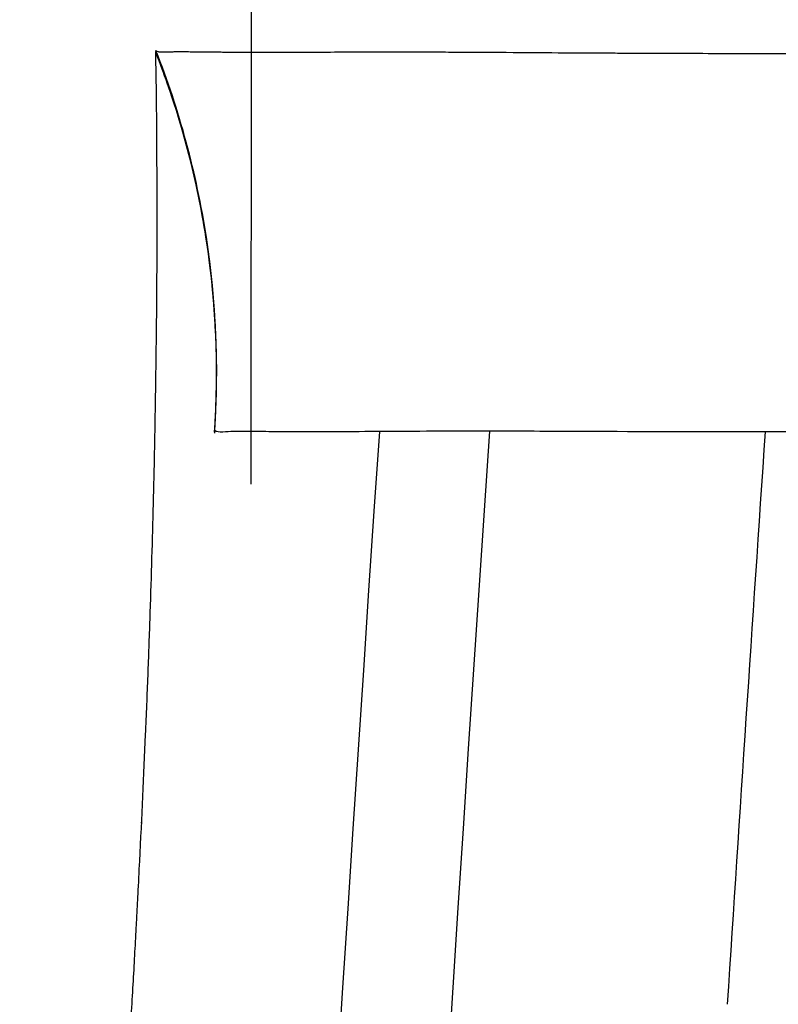
# Model space of a CAD drawing. Units: millimetres. Extents: x -2555 to 2067, y -2280 to 3085.
# Drawn here: x -1004 to -990, y -205 to -187 of the extents above; entities that cross this region are included whole.
import ezdxf

# ---------------------------------------------------------------- set-up
doc = ezdxf.new("R2010")
doc.units = ezdxf.units.MM
doc.header["$LTSCALE"] = 20
doc.linetypes.add('HIDDEN', pattern=[9.525, 6.35, -3.175])
for name, color, linetype in [('2d', 230, 'Continuous'), ('EN16630-TrainingSpace', 20, 'HIDDEN'), ('EN16630-TrainingSpace_Hatch', 20, 'HIDDEN')]:
    doc.layers.add(name, color=color, linetype=linetype)

msp = doc.modelspace()

# ---------------------------------------------------------------- hatches: boundary and pattern name
at = {"layer": 'EN16630-TrainingSpace_Hatch'}
h = msp.add_hatch(dxfattribs=at)
h.set_pattern_fill('ANSI31', color=256, scale=100)
h.paths.add_polyline_path([(-1000, 1585, -1), (1000, 1585), (1000, -125), (999.626, -780, -1), (-1000.374, -780), (-1000, -96.008)])

# ---------------------------------------------------------------- linework, layer by layer
at = {"layer": '2d', "extrusion": (0, 0, -1)}
for radius, end in [(2738, 3.88322), (2736, 3.886261)]:
    msp.add_arc((-1734, -380), radius, 0, end, dxfattribs=at)
at = {"layer": '2d'}
msp.add_arc((1734, -380), 2731, 176.106891, 176.326021, dxfattribs=at)
for points, knots in [([(-1001.788, -572.317), (-1001.788, -572.304), (-1001.788, -572.288), (-1001.787, -572.243), (-1001.787, -572.211), (-1001.786, -572.137), (-1001.786, -572.095), (-1001.785, -572.036), (-1001.785, -572.024), (-1001.785, -572.008), (-1001.785, -572.005), (-1001.784, -571.999), (-1001.784, -571.995), (-1001.784, -571.985), (-1001.784, -571.978), (-1001.784, -571.943), (-1001.783, -571.915), (-1001.782, -571.823), (-1001.781, -571.752), (-1001.779, -571.587), (-1001.778, -571.494), (-1001.775, -571.285), (-1001.774, -571.169), (-1001.772, -570.976), (-1001.772, -570.909), (-1001.771, -570.767), (-1001.77, -570.618), (-1001.769, -570.458), (-1001.769, -570.332), (-1001.768, -570.289), (-1001.768, -570.235), (-1001.768, -570.225), (-1001.768, -570.204), (-1001.768, -570.193), (-1001.768, -570.16), (-1001.768, -570.138), (-1001.767, -569.933), (-1001.766, -569.737), (-1001.766, -569.313), (-1001.766, -569.085), (-1001.767, -568.777), (-1001.767, -568.699), (-1001.767, -568.619), (-1001.767, -568.586), (-1001.768, -568.572), (-1001.768, -568.515), (-1001.768, -568.476), (-1001.769, -568.285), (-1001.77, -568.13), (-1001.772, -567.819), (-1001.774, -567.662), (-1001.777, -567.348), (-1001.779, -567.191), (-1001.783, -566.88), (-1001.785, -566.724), (-1001.789, -566.415), (-1001.792, -566.261), (-1001.799, -565.803), (-1001.805, -565.5), (-1001.817, -564.906), (-1001.823, -564.615), (-1001.843, -563.756), (-1001.858, -563.2), (-1001.882, -562.406), (-1001.89, -562.149), (-1001.901, -561.838), (-1001.904, -561.746), (-1001.908, -561.639), (-1001.909, -561.594), (-1001.91, -561.564), (-1001.911, -561.539), (-1001.919, -561.339), (-1001.925, -561.16), (-1001.936, -560.889), (-1001.939, -560.8), (-1001.946, -560.62), (-1001.95, -560.528), (-1001.961, -560.254), (-1001.968, -560.069), (-1001.992, -559.513), (-1002.009, -559.137), (-1002.044, -558.377), (-1002.062, -557.992), (-1002.087, -557.505), (-1002.092, -557.408), (-1002.099, -557.261), (-1002.102, -557.212), (-1002.105, -557.137), (-1002.107, -557.112), (-1002.109, -557.062), (-1002.111, -557.035), (-1002.121, -556.843), (-1002.13, -556.671), (-1002.177, -555.785), (-1002.22, -555.005), (-1002.296, -553.715), (-1002.323, -553.262), (-1002.365, -552.563), (-1002.379, -552.327), (-1002.394, -552.074), (-1002.395, -552.057), (-1002.396, -552.041), (-1002.397, -552.037), (-1002.397, -552.037), (-1002.397, -552.036), (-1002.397, -552.035), (-1002.397, -552.031), (-1002.397, -552.022), (-1002.399, -552.002), (-1002.4, -551.984), (-1002.413, -551.772), (-1002.431, -551.474), (-1002.48, -550.684), (-1002.511, -550.195), (-1002.583, -549.02), (-1002.626, -548.336), (-1002.688, -547.322), (-1002.701, -547.111), (-1002.727, -546.671), (-1002.741, -546.441), (-1002.771, -545.953), (-1002.787, -545.694), (-1002.812, -545.274), (-1002.821, -545.131), (-1002.839, -544.82), (-1002.849, -544.66), (-1002.869, -544.33), (-1002.879, -544.159), (-1002.9, -543.814), (-1002.911, -543.634), (-1002.944, -543.077), (-1002.967, -542.681), (-1003.041, -541.44), (-1003.094, -540.535), (-1003.265, -537.602), (-1003.394, -535.361), (-1003.548, -532.594), (-1003.566, -532.283), (-1003.592, -531.812), (-1003.605, -531.575), (-1003.618, -531.337), (-1003.625, -531.217), (-1003.627, -531.179), (-1003.632, -531.095), (-1003.671, -530.383), (-1003.71, -529.668), (-1003.784, -528.316), (-1003.821, -527.636), (-1003.876, -526.612), (-1003.894, -526.269), (-1003.922, -525.753), (-1003.931, -525.581), (-1003.945, -525.323), (-1003.949, -525.236), (-1003.958, -525.065), (-1003.963, -524.982), (-1004.038, -523.572), (-1004.11, -522.185), (-1004.22, -520.045), (-1004.257, -519.322), (-1004.313, -518.225), (-1004.331, -517.858), (-1004.359, -517.303), (-1004.373, -517.025), (-1004.387, -516.742), (-1004.392, -516.646), (-1004.393, -516.64), (-1004.392, -516.641), (-1004.393, -516.64), (-1004.393, -516.638), (-1004.393, -516.633), (-1004.393, -516.622), (-1004.412, -516.242), (-1004.434, -515.8), (-1004.508, -514.303), (-1004.57, -513.052), (-1004.715, -510.017), (-1004.8, -508.234), (-1004.989, -504.148), (-1005.093, -501.847), (-1005.314, -496.765), (-1005.432, -493.98), (-1005.563, -490.745), (-1005.572, -490.506), (-1005.582, -490.265), (-1005.586, -490.169), (-1005.588, -490.119), (-1005.594, -489.97), (-1005.598, -489.871), (-1005.617, -489.381), (-1005.633, -488.991), (-1005.68, -487.802), (-1005.712, -486.993), (-1005.808, -484.514), (-1005.873, -482.795), (-1006.071, -477.445), (-1006.204, -473.628), (-1006.47, -465.489), (-1006.603, -461.162), (-1006.795, -454.286), (-1006.858, -451.929), (-1006.927, -449.206), (-1006.935, -448.865), (-1006.944, -448.522), (-1006.945, -448.475), (-1006.945, -448.475), (-1006.945, -448.473), (-1006.945, -448.47), (-1006.946, -448.457), (-1006.946, -448.427), (-1006.949, -448.323), (-1006.956, -448.059), (-1006.963, -447.777), (-1006.988, -446.751), (-1007.015, -445.654), (-1007.079, -442.911), (-1007.117, -441.259), (-1007.2, -437.412), (-1007.246, -435.215), (-1007.341, -430.276), (-1007.39, -427.53), (-1007.538, -418.463), (-1007.634, -411.309), (-1007.739, -398.931), (-1007.766, -394.529), (-1007.791, -387.514), (-1007.797, -385.107), (-1007.8, -382.012), (-1007.801, -381.233), (-1007.801, -380.447), (-1007.801, -380.27), (-1007.801, -380.254), (-1007.801, -380.22), (-1007.801, -380.168), (-1007.801, -380.047), (-1007.801, -379.666), (-1007.8, -378.217), (-1007.799, -376.847), (-1007.771, -358.314), (-1007.581, -342.471), (-1007.246, -324.678), (-1007.174, -321.225), (-1007.022, -314.512), (-1006.942, -311.255), (-1006.693, -301.784), (-1006.517, -295.873), (-1006.246, -287.597), (-1006.154, -284.937), (-1005.972, -279.813), (-1005.88, -277.342), (-1005.744, -273.797), (-1005.699, -272.641), (-1005.643, -271.228), (-1005.631, -270.948), (-1005.615, -270.529), (-1005.609, -270.392), (-1005.598, -270.117), (-1005.593, -269.98), (-1005.565, -269.293), (-1005.543, -268.746), (-1005.433, -266.052), (-1005.347, -264.001), (-1005.178, -260.09), (-1005.096, -258.231), (-1004.936, -254.7), (-1004.859, -253.03), (-1004.712, -249.898), (-1004.642, -248.435), (-1004.543, -246.401), (-1004.511, -245.749), (-1004.465, -244.812), (-1004.45, -244.506), (-1004.431, -244.131), (-1004.426, -244.038), (-1004.422, -243.946), (-1004.421, -243.926), (-1004.42, -243.918), (-1004.42, -243.907), (-1004.419, -243.89), (-1004.417, -243.849), (-1004.413, -243.768), (-1004.4, -243.515), (-1004.389, -243.286), (-1004.343, -242.372), (-1004.307, -241.652), (-1004.198, -239.518), (-1004.126, -238.122), (-1004.019, -236.076), (-1003.983, -235.401), (-1003.943, -234.648), (-1003.939, -234.569), (-1003.93, -234.405), (-1003.926, -234.322), (-1003.913, -234.073), (-1003.904, -233.906), (-1003.877, -233.408), (-1003.859, -233.078), (-1003.771, -231.434), (-1003.7, -230.15), (-1003.564, -227.676), (-1003.497, -226.487), (-1003.369, -224.225), (-1003.308, -223.153), (-1003.192, -221.138), (-1003.137, -220.194), (-1003.03, -218.381), (-1002.979, -217.511), (-1002.929, -216.673), (-1002.923, -216.582), (-1002.913, -216.404), (-1002.907, -216.313), (-1002.892, -216.054), (-1002.882, -215.893), (-1002.854, -215.426), (-1002.837, -215.139), (-1002.788, -214.335), (-1002.76, -213.874), (-1002.709, -213.036), (-1002.686, -212.661), (-1002.644, -211.964), (-1002.624, -211.642), (-1002.596, -211.185), (-1002.586, -211.037), (-1002.573, -210.821), (-1002.569, -210.748), (-1002.56, -210.606), (-1002.555, -210.537), (-1002.535, -210.199), (-1002.519, -209.953), (-1002.492, -209.511), (-1002.48, -209.316), (-1002.459, -208.984), (-1002.451, -208.846), (-1002.442, -208.706), (-1002.44, -208.666), (-1002.437, -208.624), (-1002.436, -208.604), (-1002.435, -208.594), (-1002.435, -208.59), (-1002.435, -208.588), (-1002.434, -208.582), (-1002.434, -208.574), (-1002.433, -208.563), (-1002.433, -208.551), (-1002.417, -208.293), (-1002.402, -208.048), (-1002.372, -207.562), (-1002.358, -207.324), (-1002.317, -206.634), (-1002.291, -206.204), (-1002.243, -205.389), (-1002.221, -205.004), (-1002.19, -204.458), (-1002.18, -204.281), (-1002.166, -204.025), (-1002.162, -203.941), (-1002.153, -203.775), (-1002.148, -203.69), (-1002.143, -203.589), (-1002.141, -203.561), (-1002.138, -203.509), (-1002.137, -203.483), (-1002.133, -203.405), (-1002.13, -203.353), (-1002.122, -203.2), (-1002.117, -203.098), (-1002.101, -202.794), (-1002.091, -202.592), (-1002.04, -201.593), (-1002.005, -200.824), (-1001.966, -199.906), (-1001.958, -199.724), (-1001.944, -199.366), (-1001.937, -199.189), (-1001.923, -198.836), (-1001.917, -198.666), (-1001.905, -198.325), (-1001.899, -198.158), (-1001.871, -197.32), (-1001.852, -196.664), (-1001.826, -195.688), (-1001.819, -195.368), (-1001.812, -195.033), (-1001.811, -195.004), (-1001.81, -194.974), (-1001.81, -194.962), (-1001.81, -194.96), (-1001.81, -194.958), (-1001.81, -194.955), (-1001.81, -194.935), (-1001.808, -194.88), (-1001.807, -194.823), (-1001.805, -194.701), (-1001.803, -194.611), (-1001.798, -194.314), (-1001.794, -194.081), (-1001.786, -193.554), (-1001.782, -193.259), (-1001.774, -192.624), (-1001.771, -192.283), (-1001.767, -191.748), (-1001.766, -191.572), (-1001.765, -191.249), (-1001.764, -191.099), (-1001.763, -190.405), (-1001.765, -190.026), (-1001.767, -189.71), (-1001.767, -189.655), (-1001.768, -189.559), (-1001.768, -189.519), (-1001.768, -189.477), (-1001.768, -189.467), (-1001.768, -189.457), (-1001.768, -189.454), (-1001.768, -189.453), (-1001.768, -189.452), (-1001.768, -189.44), (-1001.768, -189.392), (-1001.769, -189.345), (-1001.769, -189.234), (-1001.77, -189.163), (-1001.772, -188.819), (-1001.774, -188.587), (-1001.777, -188.348), (-1001.778, -188.304), (-1001.779, -188.218), (-1001.78, -188.178), (-1001.781, -188.131), (-1001.781, -188.122), (-1001.782, -188.103), (-1001.782, -188.094), (-1001.782, -188.07), (-1001.783, -188.055), (-1001.784, -188.01), (-1001.784, -187.982), (-1001.787, -187.848), (-1001.788, -187.766), (-1001.789, -187.69), (-1001.789, -187.673), (-1001.789, -187.662)], [0.1346186, 0.1346186, 0.1346186, 0.1346186, 0.1362214, 0.1362214, 0.1381537, 0.1381537, 0.1400861, 0.1400861, 0.1405692, 0.1405692, 0.14069, 0.14069, 0.1408108, 0.1408108, 0.1410523, 0.1410523, 0.1420185, 0.1420185, 0.1439509, 0.1439509, 0.1458833, 0.1458833, 0.1478157, 0.1478157, 0.1487819, 0.1487819, 0.1497481, 0.1507143, 0.1507143, 0.1511974, 0.1511974, 0.1513182, 0.1513182, 0.1514389, 0.1514389, 0.1516805, 0.1516805, 0.1536129, 0.1536129, 0.1555453, 0.1555453, 0.1560284, 0.1561491, 0.1561491, 0.1562699, 0.1562699, 0.1565115, 0.1565115, 0.1574777, 0.1574777, 0.1584438, 0.1584438, 0.15941, 0.15941, 0.1603762, 0.1603762, 0.1613424, 0.1613424, 0.1632748, 0.1632748, 0.1652072, 0.1652072, 0.169072, 0.169072, 0.1710044, 0.1710044, 0.1714875, 0.171729, 0.1718498, 0.1718498, 0.1719706, 0.1719706, 0.1729368, 0.1729368, 0.1734199, 0.1734199, 0.173903, 0.173903, 0.1748692, 0.1748692, 0.1768016, 0.1768016, 0.178734, 0.178734, 0.179217, 0.179217, 0.1794586, 0.1794586, 0.1795794, 0.1795794, 0.1797001, 0.1797001, 0.1806663, 0.1806663, 0.1845311, 0.1845311, 0.1864635, 0.1864635, 0.1874297, 0.1874297, 0.1874901, 0.1874976, 0.1874976, 0.1875052, 0.1875052, 0.1875203, 0.1875505, 0.1876713, 0.1879128, 0.1883959, 0.1883959, 0.1961255, 0.1961255, 0.203855, 0.203855, 0.2115846, 0.2115846, 0.213517, 0.213517, 0.2154494, 0.2154494, 0.2173818, 0.2173818, 0.218348, 0.218348, 0.2193142, 0.2193142, 0.2202804, 0.2202804, 0.2212465, 0.2212465, 0.2231789, 0.2231789, 0.2270437, 0.2270437, 0.2347733, 0.2347733, 0.2357395, 0.2357395, 0.2362226, 0.2364641, 0.2364641, 0.2365849, 0.2365849, 0.2367057, 0.2386381, 0.2386381, 0.2405705, 0.2405705, 0.2415366, 0.2415366, 0.2420197, 0.2420197, 0.2422613, 0.2422613, 0.2425028, 0.2425028, 0.2463676, 0.2463676, 0.2483, 0.2483, 0.2492662, 0.2492662, 0.2497493, 0.2499909, 0.2499984, 0.2499984, 0.250006, 0.250006, 0.2500211, 0.2500512, 0.2501116, 0.2502324, 0.257962, 0.257962, 0.2734211, 0.2734211, 0.2888802, 0.2888802, 0.3043393, 0.3043393, 0.3197985, 0.3197985, 0.3207647, 0.3210062, 0.3210062, 0.3212478, 0.3212478, 0.3217309, 0.3217309, 0.3236633, 0.3236633, 0.327528, 0.327528, 0.3352576, 0.3352576, 0.3507167, 0.3507167, 0.3661758, 0.3661758, 0.3739054, 0.3739054, 0.3748716, 0.3749924, 0.3749924, 0.3750226, 0.3750226, 0.3750528, 0.3751132, 0.3753547, 0.3758378, 0.3777702, 0.381635, 0.381635, 0.3970941, 0.3970941, 0.4125532, 0.4125532, 0.4280124, 0.4280124, 0.4434715, 0.4434715, 0.4743897, 0.4743897, 0.4898489, 0.4898489, 0.4975784, 0.4975784, 0.4995108, 0.4999939, 0.4999939, 0.5000543, 0.5000543, 0.5001147, 0.5002355, 0.500477, 0.5014432, 0.505308, 0.505308, 0.5671445, 0.5671445, 0.5826036, 0.5826036, 0.5980627, 0.5980627, 0.628981, 0.628981, 0.6444401, 0.6444401, 0.6598992, 0.6598992, 0.6676288, 0.6676288, 0.6695612, 0.6695612, 0.6705274, 0.6705274, 0.6714936, 0.6714936, 0.6753584, 0.6753584, 0.6908175, 0.6908175, 0.7062766, 0.7062766, 0.7217357, 0.7217357, 0.7371949, 0.7371949, 0.7449244, 0.7449244, 0.7487892, 0.7487892, 0.7497554, 0.749997, 0.749997, 0.750012, 0.750012, 0.7500271, 0.7500573, 0.7501177, 0.7502385, 0.7507216, 0.7507216, 0.752654, 0.752654, 0.7565188, 0.7565188, 0.7584512, 0.7584512, 0.7586927, 0.7586927, 0.7589343, 0.7589343, 0.7594174, 0.7594174, 0.7603836, 0.7603836, 0.7642483, 0.7642483, 0.7681131, 0.7681131, 0.7719779, 0.7719779, 0.7758427, 0.7758427, 0.7797075, 0.7797075, 0.7801906, 0.7801906, 0.7806737, 0.7806737, 0.7816399, 0.7816399, 0.7835722, 0.7835722, 0.787437, 0.787437, 0.7913018, 0.7913018, 0.7951666, 0.7951666, 0.797099, 0.797099, 0.7980652, 0.7980652, 0.7990314, 0.7990314, 0.8028961, 0.8028961, 0.8067609, 0.8067609, 0.8106257, 0.8106257, 0.8115919, 0.812075, 0.8123166, 0.8124373, 0.8124977, 0.8124977, 0.8125128, 0.8125128, 0.8125279, 0.8125581, 0.8125581, 0.8135243, 0.8135243, 0.8144905, 0.8144905, 0.8164229, 0.8164229, 0.8183553, 0.8183553, 0.8193215, 0.8193215, 0.8198046, 0.8198046, 0.8202877, 0.8202877, 0.8204084, 0.8204084, 0.8205292, 0.8205292, 0.8207708, 0.8207708, 0.8212539, 0.8212539, 0.8222201, 0.8222201, 0.8260848, 0.8260848, 0.827051, 0.827051, 0.8280172, 0.8280172, 0.8289834, 0.8289834, 0.8299496, 0.8299496, 0.8338144, 0.8338144, 0.8357468, 0.8357468, 0.8358676, 0.835928, 0.835928, 0.835943, 0.835943, 0.8359581, 0.8359883, 0.8362299, 0.836713, 0.836713, 0.8376792, 0.8376792, 0.8396116, 0.8396116, 0.841544, 0.841544, 0.8434764, 0.8434764, 0.8444425, 0.8444425, 0.8454087, 0.8454087, 0.8492735, 0.8492735, 0.8502397, 0.8502397, 0.8512059, 0.8512059, 0.8514475, 0.8515079, 0.851538, 0.851538, 0.8515682, 0.8515682, 0.851689, 0.8521721, 0.8521721, 0.8531383, 0.8531383, 0.8570031, 0.8570031, 0.8579693, 0.8579693, 0.8589355, 0.8589355, 0.859177, 0.859177, 0.8594186, 0.8594186, 0.8599017, 0.8599017, 0.8608679, 0.8608679, 0.8647327, 0.8647327, 0.8665896, 0.8665896, 0.8665896, 0.8665896]), ([(-1001.788, -187.661), (-1001.787, -187.661), (-1001.787, -187.661), (-1001.787, -187.661), (-1001.787, -187.661), (-1001.787, -187.661), (-1001.787, -187.661), (-1001.787, -187.662), (-1001.787, -187.662), (-1001.786, -187.663), (-1001.786, -187.663), (-1001.786, -187.664), (-1001.786, -187.664), (-1001.786, -187.664), (-1001.786, -187.664), (-1001.786, -187.663), (-1001.786, -187.663), (-1001.786, -187.663), (-1001.786, -187.663), (-1001.786, -187.663), (-1001.786, -187.663), (-1001.785, -187.661), (-1001.786, -187.658), (-1001.792, -187.651), (-1001.793, -187.649), (-1001.789, -187.643), (-1001.785, -187.64), (-1001.785, -187.637)], [0.8886329, 0.8886329, 0.8886329, 0.8886329, 0.8917861, 0.8917861, 0.8937185, 0.8937185, 0.8956509, 0.8956509, 0.8995157, 0.8995157, 0.9072452, 0.9072452, 0.9149748, 0.9149748, 0.9227044, 0.9227044, 0.9265692, 0.9265692, 0.9304339, 0.9304339, 0.9381635, 0.9381635, 0.9690817, 0.9690817, 0.9845409, 0.9845409, 1, 1, 1, 1]), ([(-1000.719, -194.579), (-1000.719, -194.579), (-1000.719, -194.579), (-1000.719, -194.579), (-1000.719, -194.579), (-1000.719, -194.579), (-1000.719, -194.579), (-1000.719, -194.579), (-1000.719, -194.579), (-1000.719, -194.579), (-1000.719, -194.579), (-1000.719, -194.579), (-1000.719, -194.579), (-1000.719, -194.579), (-1000.719, -194.579), (-1000.719, -194.579), (-1000.719, -194.579), (-1000.719, -194.579), (-1000.719, -194.579), (-1000.719, -194.579), (-1000.719, -194.579), (-1000.719, -194.579), (-1000.719, -194.578), (-1000.719, -194.578), (-1000.719, -194.578), (-1000.719, -194.578), (-1000.719, -194.578), (-1000.719, -194.577), (-1000.719, -194.577), (-1000.719, -194.576), (-1000.719, -194.576), (-1000.719, -194.576), (-1000.719, -194.576), (-1000.719, -194.574), (-1000.718, -194.573), (-1000.718, -194.57), (-1000.718, -194.569), (-1000.718, -194.564), (-1000.718, -194.56), (-1000.717, -194.544), (-1000.716, -194.533), (-1000.713, -194.486), (-1000.711, -194.451), (-1000.703, -194.311), (-1000.698, -194.206), (-1000.682, -193.785), (-1000.679, -193.469), (-1000.707, -192.203), (-1000.813, -191.25), (-1001.176, -189.47), (-1001.419, -188.632), (-1001.746, -187.772), (-1001.766, -187.722), (-1001.786, -187.669), (-1001.787, -187.667), (-1001.788, -187.663), (-1001.789, -187.663), (-1001.789, -187.662), (-1001.789, -187.661), (-1001.789, -187.661)], [0, 0, 0, 0, 0.000017, 0.000017, 0.0001076, 0.0001076, 0.0002285, 0.0002285, 0.0008729, 0.0008729, 0.0025914, 0.0025914, 0.0071741, 0.0071741, 0.0132844, 0.0132844, 0.0214315, 0.0214315, 0.0268629, 0.0268629, 0.0286737, 0.0286737, 0.0292779, 0.0292779, 0.0295229, 0.0295229, 0.0296596, 0.0296596, 0.0297819, 0.0297819, 0.0299033, 0.0299033, 0.0299434, 0.0299434, 0.0303527, 0.0303527, 0.0307427, 0.0307427, 0.0319122, 0.0319122, 0.03542, 0.03542, 0.0459431, 0.0459431, 0.0775137, 0.0775137, 0.1722614, 0.1722614, 0.4574811, 0.4574811, 0.7173731, 0.7173731, 0.733579, 0.733579, 0.7343387, 0.7343387, 0.7346235, 0.7346235, 0.7346502, 0.7346502, 0.7346502, 0.7346502]), ([(-1001.788, -187.658), (-1001.788, -187.658), (-1001.788, -187.659), (-1001.788, -187.66), (-1001.788, -187.661), (-1001.788, -187.661)], [0.883672955, 0.883672955, 0.883672955, 0.883672955, 0.884056558, 0.884056558, 0.888632864, 0.888632864, 0.888632864, 0.888632864]), ([(-1000.719, -194.585), (-1000.719, -194.585), (-1000.719, -194.585), (-1000.719, -194.585), (-1000.719, -194.585), (-1000.719, -194.585), (-1000.719, -194.585), (-1000.719, -194.585), (-1000.719, -194.585), (-1000.719, -194.584), (-1000.719, -194.584), (-1000.719, -194.584), (-1000.719, -194.584), (-1000.719, -194.584), (-1000.719, -194.584), (-1000.719, -194.583), (-1000.719, -194.583), (-1000.719, -194.581), (-1000.719, -194.581), (-1000.719, -194.58), (-1000.719, -194.579), (-1000.719, -194.578), (-1000.719, -194.577), (-1000.718, -194.571), (-1000.718, -194.565), (-1000.717, -194.552), (-1000.717, -194.545), (-1000.697, -194.244), (-1000.686, -193.949), (-1000.675, -192.77), (-1000.741, -191.881), (-1001.015, -190.149), (-1001.221, -189.3), (-1001.563, -188.272), (-1001.635, -188.068), (-1001.726, -187.828), (-1001.74, -187.79), (-1001.766, -187.724), (-1001.777, -187.696), (-1001.788, -187.667), (-1001.788, -187.667), (-1001.788, -187.666), (-1001.788, -187.666), (-1001.788, -187.666)], [0, 0, 0, 0, 0.0000173, 0.0000173, 0.0000518, 0.0000518, 0.0006042, 0.0006042, 0.0015363, 0.0015363, 0.004022, 0.004022, 0.0073363, 0.0073363, 0.0117594, 0.0117594, 0.0128858, 0.0128858, 0.0131655, 0.0131655, 0.0134458, 0.0134458, 0.0137233, 0.0137233, 0.0153839, 0.0153839, 0.0175935, 0.0175935, 0.106008, 0.106008, 0.3720345, 0.3720345, 0.6329545, 0.6329545, 0.6979949, 0.6979949, 0.7101877, 0.7101877, 0.7193322, 0.7193322, 0.7194394, 0.7194394, 0.7195084, 0.7195084, 0.7195084, 0.7195084]), ([(-1000.719, -194.574), (-1000.719, -194.574), (-1000.719, -194.574), (-1000.719, -194.574), (-1000.719, -194.574), (-1000.719, -194.574), (-1000.719, -194.574), (-1000.719, -194.574), (-1000.719, -194.574), (-1000.719, -194.575), (-1000.719, -194.575), (-1000.719, -194.575), (-1000.719, -194.575), (-1000.719, -194.575), (-1000.719, -194.575), (-1000.719, -194.575), (-1000.719, -194.575), (-1000.719, -194.575), (-1000.719, -194.575), (-1000.719, -194.574), (-1000.719, -194.574), (-1000.719, -194.574), (-1000.719, -194.574), (-1000.719, -194.573), (-1000.719, -194.573), (-1000.718, -194.572), (-1000.718, -194.572), (-1000.718, -194.572), (-1000.718, -194.571), (-1000.718, -194.571), (-1000.718, -194.57), (-1000.718, -194.569), (-1000.718, -194.569), (-1000.718, -194.566), (-1000.718, -194.565), (-1000.718, -194.561), (-1000.717, -194.558), (-1000.717, -194.543), (-1000.716, -194.532), (-1000.714, -194.5), (-1000.712, -194.48), (-1000.685, -194.035), (-1000.677, -193.608), (-1000.722, -191.305), (-1001.101, -189.407), (-1001.787, -187.661)], [0, 0, 0, 0, 0.0000543, 0.0000543, 0.0009226, 0.0009226, 0.0078694, 0.0078694, 0.0195921, 0.0195921, 0.0821131, 0.0821131, 0.1237938, 0.1237938, 0.1515809, 0.1515809, 0.1654745, 0.1654745, 0.1724213, 0.1724213, 0.1758947, 0.1758947, 0.177637, 0.177637, 0.1780837, 0.1780837, 0.1781932, 0.1781932, 0.1783026, 0.1783026, 0.1784117, 0.1784117, 0.1786296, 0.1786296, 0.1790642, 0.1790642, 0.1799327, 0.1799327, 0.1834062, 0.1834062, 0.1894122, 0.1894122, 0.3176389, 0.3176389, 0.8818547, 0.8818547, 0.8818547, 0.8818547]), ([(-1001.785, -187.637), (-1001.776, -187.645), (-1001.764, -187.651), (-1001.729, -187.66), (-1001.707, -187.662), (-1001.664, -187.663), (-1001.648, -187.663), (-1001.628, -187.662), (-1001.626, -187.662), (-1001.622, -187.662), (-1001.619, -187.662), (-1001.612, -187.661), (-1001.607, -187.661), (-1001.592, -187.66), (-1001.581, -187.66), (-1001.549, -187.659), (-1001.528, -187.658), (-1001.5, -187.657), (-1001.495, -187.657), (-1001.484, -187.657), (-1001.478, -187.657), (-1001.461, -187.657), (-1001.449, -187.656), (-1001.392, -187.656), (-1001.346, -187.655), (-1001.297, -187.656), (-1001.289, -187.656), (-1001.28, -187.656), (-1001.276, -187.656), (-1001.274, -187.656), (-1001.274, -187.656), (-1001.274, -187.656), (-1001.273, -187.656), (-1001.269, -187.656), (-1001.265, -187.656), (-1001.249, -187.656), (-1001.236, -187.656), (-1001.156, -187.657), (-1001.043, -187.659), (-1000.816, -187.661), (-1000.789, -187.661), (-1000.733, -187.662), (-1000.703, -187.662), (-1000.656, -187.662), (-1000.64, -187.662), (-1000.608, -187.663), (-1000.558, -187.663), (-1000.504, -187.664), (-1000.447, -187.664), (-1000.425, -187.664), (-1000.402, -187.664), (-1000.399, -187.664), (-1000.399, -187.664), (-1000.398, -187.664), (-1000.398, -187.664), (-1000.395, -187.664), (-1000.39, -187.665), (-1000.371, -187.665), (-1000.324, -187.665), (-1000.276, -187.665), (-1000.107, -187.666), (-999.939, -187.666), (-999.619, -187.666), (-999.501, -187.666), (-999.304, -187.665), (-999.235, -187.665), (-999.126, -187.665), (-999.089, -187.665), (-999.013, -187.665), (-998.974, -187.664), (-998.771, -187.664), (-998.592, -187.663), (-998.293, -187.662), (-998.189, -187.662), (-998.023, -187.661), (-997.967, -187.661), (-997.88, -187.661), (-997.835, -187.661), (-997.783, -187.661), (-997.756, -187.66), (-997.743, -187.66), (-997.736, -187.66), (-997.733, -187.66), (-997.731, -187.66), (-997.73, -187.66), (-997.698, -187.66), (-997.665, -187.66), (-997.614, -187.66), (-997.598, -187.66), (-997.565, -187.66), (-997.479, -187.66), (-997.388, -187.66), (-997.157, -187.66), (-996.986, -187.661), (-996.654, -187.662), (-996.502, -187.663), (-996.339, -187.664)], [0, 0, 0, 0, 0.015625, 0.015625, 0.03125, 0.03125, 0.0390625, 0.0390625, 0.0400391, 0.0400391, 0.0410156, 0.0410156, 0.0429687, 0.0429687, 0.046875, 0.046875, 0.0546875, 0.0546875, 0.0566406, 0.0566406, 0.0585937, 0.0585937, 0.0625, 0.0625, 0.078125, 0.078125, 0.0800781, 0.0810547, 0.081543, 0.081543, 0.081665, 0.081665, 0.0817871, 0.0820312, 0.0859375, 0.0859375, 0.09375, 0.09375, 0.125, 0.125, 0.1289062, 0.1289062, 0.1328125, 0.1328125, 0.1347656, 0.1347656, 0.1367187, 0.140625, 0.140625, 0.1425781, 0.1428223, 0.1428223, 0.1428833, 0.1428833, 0.1429443, 0.1430664, 0.1435547, 0.1445312, 0.1484375, 0.15625, 0.15625, 0.1875, 0.1875, 0.203125, 0.203125, 0.2109375, 0.2109375, 0.2148437, 0.2148437, 0.21875, 0.21875, 0.234375, 0.234375, 0.2421875, 0.2421875, 0.2460937, 0.2460937, 0.2480469, 0.2490234, 0.2495117, 0.2497559, 0.2498779, 0.249939, 0.249939, 0.25, 0.25, 0.2539062, 0.2539062, 0.2558594, 0.2558594, 0.2578125, 0.265625, 0.265625, 0.28125, 0.28125, 0.2929023, 0.2929023, 0.2929023, 0.2929023]), ([(-1000.717, -194.556), (-1000.638, -193.392), (-1000.687, -192.204), (-1001.048, -189.87), (-1001.359, -188.723), (-1001.785, -187.637)], [0, 0, 0, 0, 0.5, 0.5, 1, 1, 1, 1]), ([(-996.339, -187.664), (-996.283, -187.664), (-996.226, -187.664), (-996.053, -187.665), (-995.932, -187.666), (-995.743, -187.667), (-995.646, -187.668), (-995.529, -187.669), (-995.47, -187.669), (-995.44, -187.669), (-995.425, -187.669), (-995.418, -187.669), (-995.414, -187.669), (-995.412, -187.669), (-994.748, -187.674), (-994.146, -187.678), (-993.527, -187.681), (-993.41, -187.681), (-993.19, -187.683), (-993.089, -187.683), (-992.9, -187.684), (-992.813, -187.684), (-992.694, -187.685), (-992.656, -187.685), (-992.602, -187.685), (-992.576, -187.685), (-992.547, -187.685), (-992.533, -187.685), (-992.526, -187.685), (-992.523, -187.685), (-992.521, -187.685), (-992.521, -187.685), (-992.52, -187.685), (-992.521, -187.685), (-992.255, -187.686), (-991.996, -187.687), (-991.481, -187.688), (-991.227, -187.689), (-990.477, -187.691), (-989.995, -187.692), (-988.622, -187.695), (-987.808, -187.697), (-986.469, -187.7), (-985.944, -187.701), (-985.409, -187.703), (-985.273, -187.703), (-985.133, -187.703), (-985.097, -187.703), (-985.06, -187.703), (-985.045, -187.703), (-985.035, -187.703), (-985.032, -187.703), (-985.031, -187.703), (-985.031, -187.703), (-985.031, -187.703), (-985.031, -187.703), (-985.031, -187.703), (-985.031, -187.703), (-985.031, -187.703), (-984.7, -187.705), (-984.361, -187.706), (-983.84, -187.709), (-983.667, -187.709), (-983.312, -187.711), (-983.133, -187.711), (-982.222, -187.714), (-981.456, -187.717), (-979.058, -187.723), (-977.32, -187.726), (-974.963, -187.729), (-974.483, -187.73), (-973.932, -187.73), (-973.871, -187.73), (-973.802, -187.731), (-973.794, -187.731), (-973.779, -187.731), (-973.766, -187.731), (-973.734, -187.731), (-973.669, -187.731), (-973.433, -187.731), (-973.22, -187.731), (-972.714, -187.732), (-972.383, -187.732), (-970.761, -187.733), (-969.572, -187.735), (-967.441, -187.737), (-966.505, -187.738), (-965.307, -187.739), (-964.943, -187.74), (-964.448, -187.74), (-964.292, -187.741), (-964.071, -187.741), (-963.964, -187.741), (-963.845, -187.741), (-963.787, -187.741), (-963.758, -187.741), (-963.744, -187.741), (-963.737, -187.741), (-963.734, -187.741), (-963.732, -187.741), (-963.732, -187.741), (-962.697, -187.743), (-961.653, -187.744), (-959.543, -187.747), (-958.481, -187.747), (-956.335, -187.748), (-955.251, -187.749), (-953.612, -187.749), (-953.061, -187.749), (-952.233, -187.749), (-951.819, -187.749), (-951.335, -187.748), (-951.092, -187.748), (-950.971, -187.748), (-950.91, -187.748), (-950.88, -187.748), (-950.867, -187.748), (-950.859, -187.748), (-950.855, -187.748), (-948.899, -187.747), (-947.137, -187.747), (-944.786, -187.746), (-944.051, -187.746), (-942.681, -187.746), (-942.048, -187.746), (-940.303, -187.746), (-939.347, -187.746), (-938.236, -187.747), (-937.919, -187.748), (-937.526, -187.748), (-937.349, -187.748), (-937.179, -187.749), (-937.103, -187.749), (-937.067, -187.749), (-937.049, -187.749), (-937.042, -187.749), (-937.037, -187.749), (-937.037, -187.749), (-937.027, -187.749)], [0.2929023, 0.2929023, 0.2929023, 0.2929023, 0.296875, 0.296875, 0.3046875, 0.3046875, 0.3085937, 0.3105469, 0.3115234, 0.3120117, 0.3122559, 0.3123779, 0.3123779, 0.3125, 0.3125, 0.34375, 0.34375, 0.3515625, 0.3515625, 0.359375, 0.359375, 0.3671875, 0.3671875, 0.3710937, 0.3710937, 0.3730469, 0.3740234, 0.3745117, 0.3747559, 0.3748779, 0.374939, 0.3749695, 0.3749695, 0.375, 0.375, 0.3828125, 0.3828125, 0.390625, 0.390625, 0.40625, 0.40625, 0.4375, 0.4375, 0.46875, 0.46875, 0.484375, 0.484375, 0.4921875, 0.4921875, 0.4960937, 0.4980469, 0.4990234, 0.4995117, 0.4997559, 0.4998779, 0.499939, 0.4999695, 0.4999695, 0.5, 0.5, 0.515625, 0.515625, 0.5234375, 0.5234375, 0.53125, 0.53125, 0.5625, 0.5625, 0.625, 0.625, 0.640625, 0.640625, 0.6425781, 0.6425781, 0.6428223, 0.6428223, 0.6430664, 0.6430664, 0.6435547, 0.6445312, 0.6484375, 0.6484375, 0.65625, 0.65625, 0.6875, 0.6875, 0.71875, 0.71875, 0.734375, 0.734375, 0.7421875, 0.7421875, 0.7460937, 0.7480469, 0.7490234, 0.7495117, 0.7497559, 0.7498779, 0.749939, 0.749939, 0.75, 0.75, 0.78125, 0.78125, 0.8125, 0.8125, 0.84375, 0.84375, 0.859375, 0.859375, 0.8671875, 0.8710937, 0.8730469, 0.8740234, 0.8745117, 0.8747559, 0.8748779, 0.8748779, 0.875, 0.875, 0.90625, 0.90625, 0.921875, 0.921875, 0.9375, 0.9375, 0.96875, 0.96875, 0.984375, 0.984375, 0.9921875, 0.9960937, 0.9980469, 0.9990234, 0.9995117, 0.9997559, 0.9997559, 1, 1, 1, 1]), ([(-1000.719, -194.576), (-1000.719, -194.576), (-1000.719, -194.576), (-1000.719, -194.576), (-1000.719, -194.576), (-1000.719, -194.576), (-1000.719, -194.576), (-1000.719, -194.575), (-1000.719, -194.575), (-1000.719, -194.574), (-1000.718, -194.573), (-1000.718, -194.57), (-1000.718, -194.567), (-1000.718, -194.569), (-1000.718, -194.572), (-1000.718, -194.572), (-1000.718, -194.572), (-1000.718, -194.573), (-1000.719, -194.574), (-1000.719, -194.577), (-1000.719, -194.585), (-1000.72, -194.594), (-1000.72, -194.602), (-1000.72, -194.602)], [0.1177765, 0.1177765, 0.1177765, 0.1177765, 0.1248722, 0.12499414, 0.12499414, 0.12502463, 0.12502463, 0.12505512, 0.12511609, 0.12535998, 0.12584776, 0.12682333, 0.12877445, 0.13267671, 0.13279866, 0.13279866, 0.13285963, 0.13285963, 0.1329206, 0.13316449, 0.13365227, 0.13462784, 0.13462991, 0.13462991, 0.13462991, 0.13462991]), ([(-994.798, -194.569), (-995.084, -194.568), (-995.353, -194.567), (-995.79, -194.566), (-995.965, -194.565), (-996.216, -194.565), (-996.297, -194.565), (-996.417, -194.566), (-996.477, -194.566), (-996.545, -194.566), (-996.579, -194.566), (-996.593, -194.567), (-996.603, -194.567), (-996.607, -194.567), (-997.293, -194.571), (-997.877, -194.575), (-998.621, -194.577), (-998.847, -194.577), (-999.154, -194.577), (-999.3, -194.577), (-999.435, -194.576), (-999.5, -194.576), (-999.532, -194.576), (-999.569, -194.576), (-999.584, -194.576), (-999.595, -194.576), (-999.6, -194.576), (-999.777, -194.575), (-999.925, -194.573), (-1000.116, -194.572), (-1000.174, -194.571), (-1000.255, -194.571), (-1000.293, -194.571), (-1000.335, -194.571), (-1000.355, -194.571), (-1000.365, -194.571), (-1000.37, -194.572), (-1000.372, -194.572), (-1000.373, -194.572), (-1000.374, -194.572), (-1000.374, -194.572), (-1000.437, -194.573), (-1000.507, -194.58), (-1000.632, -194.585), (-1000.687, -194.581), (-1000.717, -194.556)], [0.6969668, 0.6969668, 0.6969668, 0.6969668, 0.71875, 0.71875, 0.734375, 0.734375, 0.7421875, 0.7421875, 0.7460938, 0.7480469, 0.7490234, 0.7495117, 0.7495117, 0.75, 0.75, 0.8125, 0.8125, 0.84375, 0.84375, 0.859375, 0.8671875, 0.8671875, 0.8710938, 0.8730469, 0.8740234, 0.8740234, 0.875, 0.875, 0.90625, 0.90625, 0.921875, 0.921875, 0.9296875, 0.9335938, 0.9355469, 0.9365234, 0.9370117, 0.9372559, 0.9373779, 0.9373779, 0.9375, 0.9375, 0.96875, 0.96875, 1, 1, 1, 1]), ([(-936.017, -194.584), (-938.619, -194.575), (-941.064, -194.576), (-944.503, -194.58), (-945.611, -194.582), (-947.218, -194.584), (-948.008, -194.584), (-948.777, -194.585), (-949.158, -194.585), (-949.348, -194.585), (-949.568, -194.585), (-949.677, -194.585), (-949.732, -194.585), (-949.755, -194.585), (-949.771, -194.585), (-949.778, -194.585), (-952.026, -194.584), (-954.219, -194.585), (-957.434, -194.586), (-958.492, -194.586), (-960.061, -194.586), (-960.58, -194.586), (-961.355, -194.585), (-961.612, -194.585), (-961.996, -194.585), (-962.188, -194.585), (-962.412, -194.585), (-962.523, -194.585), (-962.579, -194.585), (-962.603, -194.585), (-962.619, -194.585), (-962.628, -194.585), (-964.401, -194.583), (-966.269, -194.581), (-969.182, -194.581), (-970.172, -194.582), (-971.677, -194.583), (-972.182, -194.584), (-972.944, -194.584), (-973.198, -194.585), (-973.581, -194.585), (-973.773, -194.585), (-973.997, -194.585), (-974.109, -194.585), (-974.165, -194.585), (-974.189, -194.585), (-974.205, -194.585), (-974.214, -194.585), (-975.108, -194.586), (-975.978, -194.587), (-977.256, -194.587), (-977.889, -194.587), (-978.51, -194.586), (-978.922, -194.586), (-979.126, -194.585), (-980.149, -194.582), (-980.94, -194.581), (-982.085, -194.58), (-982.46, -194.58), (-983.011, -194.579), (-983.285, -194.579), (-983.599, -194.578), (-983.755, -194.578), (-983.833, -194.578), (-983.872, -194.578), (-983.888, -194.578), (-983.899, -194.578), (-983.904, -194.578), (-985.501, -194.574), (-986.905, -194.576), (-988.763, -194.578), (-989.342, -194.578), (-990.153, -194.578), (-990.414, -194.578), (-990.792, -194.578), (-990.977, -194.578), (-991.188, -194.578), (-991.292, -194.578), (-991.344, -194.578), (-991.369, -194.578), (-991.382, -194.578), (-991.388, -194.578), (-991.391, -194.578), (-991.393, -194.578), (-992.559, -194.578), (-993.557, -194.575), (-994.547, -194.57), (-994.674, -194.57), (-994.798, -194.569)], [0, 0, 0, 0, 0.0625, 0.0625, 0.09375, 0.09375, 0.109375, 0.1171875, 0.1171875, 0.1210938, 0.1230469, 0.1240234, 0.1245117, 0.1247559, 0.1247559, 0.125, 0.125, 0.1875, 0.1875, 0.21875, 0.21875, 0.234375, 0.234375, 0.2421875, 0.2421875, 0.2460938, 0.2480469, 0.2490234, 0.2495117, 0.2497559, 0.2497559, 0.25, 0.25, 0.3125, 0.3125, 0.34375, 0.34375, 0.359375, 0.359375, 0.3671875, 0.3671875, 0.3710938, 0.3730469, 0.3740234, 0.3745117, 0.3747559, 0.3747559, 0.375, 0.375, 0.40625, 0.40625, 0.421875, 0.4296875, 0.4296875, 0.4375, 0.4375, 0.46875, 0.46875, 0.484375, 0.484375, 0.4921875, 0.4960938, 0.4980469, 0.4990234, 0.4995117, 0.4997559, 0.4997559, 0.5, 0.5, 0.5625, 0.5625, 0.59375, 0.59375, 0.609375, 0.609375, 0.6171875, 0.6210938, 0.6230469, 0.6240234, 0.6245117, 0.6247559, 0.6248779, 0.6248779, 0.625, 0.625, 0.6875, 0.6875, 0.6969668, 0.6969668, 0.6969668, 0.6969668])]:
    msp.add_open_spline(points, degree=3, knots=knots, dxfattribs=at)
for points in [[(-1001.786, -187.663), (-1001.786, -187.663), (-1001.786, -187.663), (-1001.786, -187.663)], [(-1001.791, -193.884), (-1001.79, -193.856), (-1001.79, -193.829), (-1001.789, -193.801)], [(-1002.046, -201.703), (-1002.046, -201.697), (-1002.046, -201.691), (-1002.046, -201.685)]]:
    msp.add_open_spline(points, degree=3, dxfattribs=at)
at = {"layer": 'EN16630-TrainingSpace', "flags": 128}
msp.add_lwpolyline([(1000, -125, -0.001552), (999.981, -131.209), (999.626, -780, -1), (-1000.374, -780), (-1000, -96.008), (-1000, 1585, -1), (1000, 1585)], format="xyb", close=True, dxfattribs=at)

doc.saveas('drawing.dxf')
